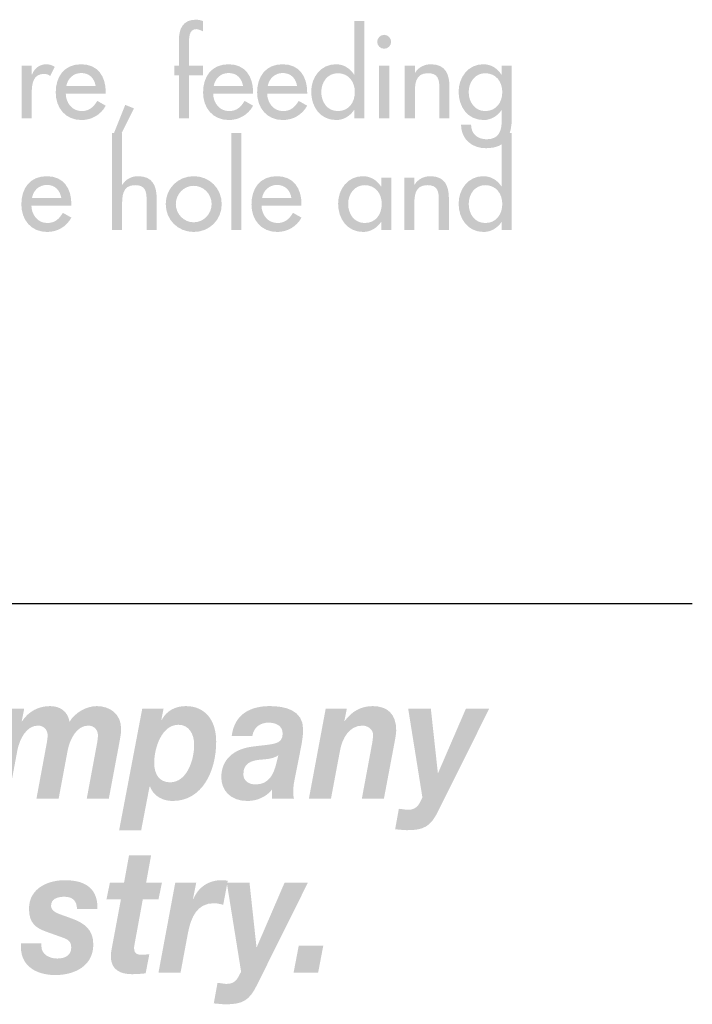
# Model space of a CAD drawing. Extents: x 16 to 199, y 6 to 272.
# Drawn here: x 180 to 199, y 28 to 56 of the extents above; entities that cross this region are included whole.
import ezdxf

# ---------------------------------------------------------------- set-up
doc = ezdxf.new("R2010")
doc.units = 0
doc.header["$MEASUREMENT"] = 0
doc.layers.add('FOREGROUND', color=5, linetype='CONTINUOUS')

# ---------------------------------------------------------------- blocks, each defined once
blk = doc.blocks.new('AI9-BLK41')
at = {"layer": 'FOREGROUND'}
h = blk.add_hatch(color=7, dxfattribs=at)
edge = h.paths.add_edge_path()
edge.add_spline(control_points=[(76.363, 2.048), (76.363, 2.048), (75.737, 2.048), (75.737, 2.048), (75.737, 2.048), (75.596, 1.273), (75.596, 1.273), (75.596, 1.273), (75.195, 1.273), (75.195, 1.273), (75.195, 1.273), (75.098, 0.805), (75.098, 0.805), (75.098, 0.805), (75.508, 0.805), (75.508, 0.805), (75.508, 0.805), (75.253, -0.563), (75.253, -0.563), (75.235, -0.652), (75.222, -0.741), (75.222, -0.805), (75.213, -1.219), (75.526, -1.323), (75.817, -1.323), (75.949, -1.323), (76.081, -1.313), (76.209, -1.298), (76.209, -1.298), (76.314, -0.755), (76.314, -0.755), (76.24, -0.765), (76.165, -0.77), (76.09, -0.77), (75.997, -0.77), (75.878, -0.765), (75.878, -0.583), (75.878, -0.563), (75.887, -0.518), (75.896, -0.464), (75.896, -0.464), (76.129, 0.805), (76.129, 0.805), (76.129, 0.805), (76.574, 0.805), (76.574, 0.805), (76.574, 0.805), (76.671, 1.273), (76.671, 1.273), (76.671, 1.273), (76.222, 1.273), (76.222, 1.273), (76.222, 1.273), (76.363, 2.048), (76.363, 2.048)], knot_values=[0, 0, 0, 0, 1, 1, 1, 2, 2, 2, 3, 3, 3, 4, 4, 4, 5, 5, 5, 6, 6, 6, 7, 7, 7, 8, 8, 8, 9, 9, 9, 10, 10, 10, 11, 11, 11, 12, 12, 12, 13, 13, 13, 14, 14, 14, 15, 15, 15, 16, 16, 16, 17, 17, 17, 18, 18, 18, 18], degree=3, periodic=0)
h = blk.add_hatch(color=7, dxfattribs=at)
edge = h.paths.add_edge_path()
edge.add_spline(control_points=[(74.843, 0.528), (74.852, 1.185), (74.407, 1.343), (73.909, 1.343), (73.468, 1.343), (72.9, 1.135), (72.9, 0.533), (72.9, 0.133), (73.081, -0.005), (73.393, -0.119), (73.393, -0.119), (73.874, -0.291), (73.874, -0.291), (74.01, -0.341), (74.098, -0.395), (74.098, -0.573), (74.098, -0.805), (73.891, -0.879), (73.702, -0.879), (73.486, -0.879), (73.252, -0.765), (73.252, -0.533), (73.252, -0.533), (73.252, -0.449), (73.252, -0.449), (73.252, -0.449), (72.671, -0.449), (72.671, -0.449), (72.671, -0.449), (72.671, -0.553), (72.671, -0.553), (72.671, -1.15), (73.195, -1.348), (73.64, -1.348), (74.164, -1.348), (74.724, -1.111), (74.724, -0.479), (74.724, -0.049), (74.46, 0.128), (74.125, 0.252), (74.125, 0.252), (73.812, 0.365), (73.812, 0.365), (73.6, 0.439), (73.526, 0.508), (73.526, 0.622), (73.526, 0.805), (73.689, 0.874), (73.909, 0.874), (74.147, 0.874), (74.257, 0.745), (74.261, 0.528), (74.261, 0.528), (74.843, 0.528), (74.843, 0.528)], knot_values=[0, 0, 0, 0, 1, 1, 1, 2, 2, 2, 3, 3, 3, 4, 4, 4, 5, 5, 5, 6, 6, 6, 7, 7, 7, 8, 8, 8, 9, 9, 9, 10, 10, 10, 11, 11, 11, 12, 12, 12, 13, 13, 13, 14, 14, 14, 15, 15, 15, 16, 16, 16, 17, 17, 17, 18, 18, 18, 18], degree=3, periodic=0)
h = blk.add_hatch(color=7, dxfattribs=at)
edge = h.paths.add_edge_path()
edge.add_spline(control_points=[(76.573, -1.278), (76.573, -1.278), (77.199, -1.278), (77.199, -1.278), (77.199, -1.278), (77.41, -0.148), (77.41, -0.148), (77.494, 0.286), (77.666, 0.691), (78.146, 0.691), (78.234, 0.691), (78.322, 0.666), (78.41, 0.647), (78.41, 0.647), (78.538, 1.328), (78.538, 1.328), (78.472, 1.338), (78.41, 1.343), (78.344, 1.343), (78.01, 1.343), (77.701, 1.155), (77.56, 0.805), (77.56, 0.805), (77.551, 0.814), (77.551, 0.814), (77.551, 0.814), (77.644, 1.273), (77.644, 1.273), (77.644, 1.273), (77.049, 1.273), (77.049, 1.273), (77.049, 1.273), (76.573, -1.278), (76.573, -1.278)], knot_values=[0, 0, 0, 0, 1, 1, 1, 2, 2, 2, 3, 3, 3, 4, 4, 4, 5, 5, 5, 6, 6, 6, 7, 7, 7, 8, 8, 8, 9, 9, 9, 10, 10, 10, 11, 11, 11, 11], degree=3, periodic=0)
h = blk.add_hatch(color=7, dxfattribs=at)
edge = h.paths.add_edge_path()
edge.add_spline(control_points=[(80.811, 1.273), (80.811, 1.273), (80.15, 1.273), (80.15, 1.273), (80.15, 1.273), (79.362, -0.553), (79.362, -0.553), (79.362, -0.553), (79.353, -0.553), (79.353, -0.553), (79.353, -0.553), (79.155, 1.273), (79.155, 1.273), (79.155, 1.273), (78.511, 1.273), (78.511, 1.273), (78.511, 1.273), (78.917, -1.254), (78.917, -1.254), (78.833, -1.387), (78.798, -1.599), (78.503, -1.599), (78.419, -1.599), (78.331, -1.57), (78.247, -1.57), (78.247, -1.57), (78.141, -2.152), (78.141, -2.152), (78.251, -2.157), (78.366, -2.177), (78.476, -2.177), (78.948, -2.177), (79.146, -2.078), (79.362, -1.639), (79.362, -1.639), (80.811, 1.273), (80.811, 1.273)], knot_values=[0, 0, 0, 0, 1, 1, 1, 2, 2, 2, 3, 3, 3, 4, 4, 4, 5, 5, 5, 6, 6, 6, 7, 7, 7, 8, 8, 8, 9, 9, 9, 10, 10, 10, 11, 11, 11, 12, 12, 12, 12], degree=3, periodic=0)
blk.add_hatch(color=7, dxfattribs=at).paths.add_polyline_path([(80.406, -1.278), (81.102, -1.278), (81.247, -0.518), (80.551, -0.518)])
blk = doc.blocks.new('AI9-BLK40')
at = {"layer": 'FOREGROUND'}
h = blk.add_hatch(color=7, dxfattribs=at)
edge = h.paths.add_edge_path()
edge.add_spline(control_points=[(71.447, -1.278), (71.447, -1.278), (72.072, -1.278), (72.072, -1.278), (72.072, -1.278), (72.328, 0.089), (72.328, 0.089), (72.39, 0.4), (72.579, 0.79), (72.914, 0.79), (73.073, 0.79), (73.187, 0.671), (73.187, 0.518), (73.187, 0.469), (73.178, 0.41), (73.169, 0.336), (73.169, 0.336), (72.87, -1.278), (72.87, -1.278), (72.87, -1.278), (73.5, -1.278), (73.5, -1.278), (73.5, -1.278), (73.755, 0.089), (73.755, 0.089), (73.817, 0.4), (74.007, 0.79), (74.341, 0.79), (74.5, 0.79), (74.614, 0.671), (74.614, 0.518), (74.614, 0.469), (74.606, 0.41), (74.597, 0.336), (74.597, 0.336), (74.297, -1.278), (74.297, -1.278), (74.297, -1.278), (74.923, -1.278), (74.923, -1.278), (74.923, -1.278), (75.205, 0.222), (75.205, 0.222), (75.231, 0.375), (75.271, 0.538), (75.271, 0.696), (75.271, 1.135), (74.936, 1.343), (74.579, 1.343), (74.289, 1.343), (73.962, 1.16), (73.808, 0.898), (73.755, 1.204), (73.531, 1.343), (73.258, 1.343), (72.932, 1.343), (72.65, 1.199), (72.46, 0.913), (72.46, 0.913), (72.451, 0.913), (72.451, 0.913), (72.451, 0.913), (72.522, 1.273), (72.522, 1.273), (72.522, 1.273), (71.923, 1.273), (71.923, 1.273), (71.923, 1.273), (71.447, -1.278), (71.447, -1.278)], knot_values=[0, 0, 0, 0, 1, 1, 1, 2, 2, 2, 3, 3, 3, 4, 4, 4, 5, 5, 5, 6, 6, 6, 7, 7, 7, 8, 8, 8, 9, 9, 9, 10, 10, 10, 11, 11, 11, 12, 12, 12, 13, 13, 13, 14, 14, 14, 15, 15, 15, 16, 16, 16, 17, 17, 17, 18, 18, 18, 19, 19, 19, 20, 20, 20, 21, 21, 21, 22, 22, 22, 23, 23, 23, 23], degree=3, periodic=0)
h = blk.add_hatch(color=7, dxfattribs=at)
edge = h.paths.add_edge_path(flags=16)
edge.add_spline(control_points=[(75.215, -2.177), (75.215, -2.177), (75.84, -2.177), (75.84, -2.177), (75.84, -2.177), (76.078, -0.938), (76.078, -0.938), (76.078, -0.938), (76.091, -0.938), (76.091, -0.938), (76.188, -1.219), (76.466, -1.348), (76.73, -1.348), (77.572, -1.348), (77.968, -0.504), (77.968, 0.336), (77.968, 0.948), (77.651, 1.343), (77.105, 1.343), (76.827, 1.343), (76.563, 1.224), (76.422, 0.948), (76.422, 0.948), (76.413, 0.958), (76.413, 0.958), (76.413, 0.958), (76.475, 1.273), (76.475, 1.273), (76.475, 1.273), (75.871, 1.273), (75.871, 1.273), (75.871, 1.273), (75.215, -2.177), (75.215, -2.177)], knot_values=[0, 0, 0, 0, 1, 1, 1, 2, 2, 2, 3, 3, 3, 4, 4, 4, 5, 5, 5, 6, 6, 6, 7, 7, 7, 8, 8, 8, 9, 9, 9, 10, 10, 10, 11, 11, 11, 11], degree=3, periodic=0)
edge = h.paths.add_edge_path()
edge.add_spline(control_points=[(76.898, 0.814), (77.193, 0.814), (77.343, 0.553), (77.343, 0.247), (77.343, -0.202), (77.131, -0.819), (76.66, -0.819), (76.356, -0.819), (76.21, -0.592), (76.21, -0.267), (76.21, 0.173), (76.431, 0.814), (76.898, 0.814)], knot_values=[0, 0, 0, 0, 1, 1, 1, 2, 2, 2, 3, 3, 3, 4, 4, 4, 4], degree=3, periodic=0)
h = blk.add_hatch(color=7, dxfattribs=at)
edge = h.paths.add_edge_path(flags=16)
edge.add_spline(control_points=[(78.995, 0.499), (79.034, 0.755), (79.232, 0.874), (79.457, 0.874), (79.616, 0.874), (79.854, 0.814), (79.854, 0.563), (79.854, 0.237), (79.576, 0.271), (78.986, 0.193), (78.444, 0.119), (78.113, -0.188), (78.113, -0.676), (78.113, -1.032), (78.356, -1.348), (78.853, -1.348), (79.109, -1.348), (79.378, -1.244), (79.55, -1.027), (79.55, -1.027), (79.55, -1.278), (79.55, -1.278), (79.55, -1.278), (80.175, -1.278), (80.175, -1.278), (80.162, -1.234), (80.153, -1.175), (80.153, -1.13), (80.153, -1.032), (80.162, -0.874), (80.184, -0.785), (80.184, -0.785), (80.387, 0.242), (80.387, 0.242), (80.413, 0.4), (80.435, 0.563), (80.435, 0.671), (80.444, 1.244), (79.893, 1.343), (79.488, 1.343), (78.972, 1.343), (78.488, 1.14), (78.409, 0.499), (78.409, 0.499), (78.995, 0.499), (78.995, 0.499)], knot_values=[0, 0, 0, 0, 1, 1, 1, 2, 2, 2, 3, 3, 3, 4, 4, 4, 5, 5, 5, 6, 6, 6, 7, 7, 7, 8, 8, 8, 9, 9, 9, 10, 10, 10, 11, 11, 11, 12, 12, 12, 13, 13, 13, 14, 14, 14, 15, 15, 15, 15], degree=3, periodic=0)
edge = h.paths.add_edge_path()
edge.add_spline(control_points=[(79.669, -0.301), (79.598, -0.578), (79.47, -0.879), (79.083, -0.879), (78.902, -0.879), (78.739, -0.785), (78.739, -0.592), (78.739, -0.271), (78.964, -0.207), (79.202, -0.178), (79.382, -0.163), (79.572, -0.158), (79.73, -0.054), (79.73, -0.054), (79.669, -0.301), (79.669, -0.301)], knot_values=[0, 0, 0, 0, 1, 1, 1, 2, 2, 2, 3, 3, 3, 4, 4, 4, 5, 5, 5, 5], degree=3, periodic=0)
h = blk.add_hatch(color=7, dxfattribs=at)
edge = h.paths.add_edge_path()
edge.add_spline(control_points=[(80.599, -1.278), (80.599, -1.278), (81.225, -1.278), (81.225, -1.278), (81.225, -1.278), (81.48, 0.079), (81.48, 0.079), (81.546, 0.434), (81.74, 0.79), (82.119, 0.79), (82.264, 0.79), (82.419, 0.681), (82.419, 0.528), (82.419, 0.459), (82.397, 0.291), (82.379, 0.217), (82.379, 0.217), (82.101, -1.278), (82.101, -1.278), (82.101, -1.278), (82.727, -1.278), (82.727, -1.278), (82.727, -1.278), (83.009, 0.217), (83.009, 0.217), (83.026, 0.306), (83.075, 0.553), (83.075, 0.656), (83.075, 1.101), (82.841, 1.343), (82.41, 1.343), (82.084, 1.343), (81.815, 1.199), (81.612, 0.918), (81.612, 0.918), (81.604, 0.918), (81.604, 0.918), (81.604, 0.918), (81.674, 1.273), (81.674, 1.273), (81.674, 1.273), (81.075, 1.273), (81.075, 1.273), (81.075, 1.273), (80.599, -1.278), (80.599, -1.278)], knot_values=[0, 0, 0, 0, 1, 1, 1, 2, 2, 2, 3, 3, 3, 4, 4, 4, 5, 5, 5, 6, 6, 6, 7, 7, 7, 8, 8, 8, 9, 9, 9, 10, 10, 10, 11, 11, 11, 12, 12, 12, 13, 13, 13, 14, 14, 14, 15, 15, 15, 15], degree=3, periodic=0)
h = blk.add_hatch(color=7, dxfattribs=at)
edge = h.paths.add_edge_path()
edge.add_spline(control_points=[(85.714, 1.273), (85.714, 1.273), (85.053, 1.273), (85.053, 1.273), (85.053, 1.273), (84.264, -0.553), (84.264, -0.553), (84.264, -0.553), (84.256, -0.553), (84.256, -0.553), (84.256, -0.553), (84.057, 1.273), (84.057, 1.273), (84.057, 1.273), (83.414, 1.273), (83.414, 1.273), (83.414, 1.273), (83.819, -1.254), (83.819, -1.254), (83.736, -1.387), (83.7, -1.599), (83.405, -1.599), (83.322, -1.599), (83.233, -1.57), (83.15, -1.57), (83.15, -1.57), (83.044, -2.152), (83.044, -2.152), (83.154, -2.157), (83.269, -2.177), (83.379, -2.177), (83.85, -2.177), (84.048, -2.078), (84.264, -1.639), (84.264, -1.639), (85.714, 1.273), (85.714, 1.273)], knot_values=[0, 0, 0, 0, 1, 1, 1, 2, 2, 2, 3, 3, 3, 4, 4, 4, 5, 5, 5, 6, 6, 6, 7, 7, 7, 8, 8, 8, 9, 9, 9, 10, 10, 10, 11, 11, 11, 12, 12, 12, 12], degree=3, periodic=0)
blk = doc.blocks.new('AI9-BLK39')
at = {"layer": 'FOREGROUND', "color": 7}
for name, p in [('AI9-BLK40', (0, 2.469444)), ('AI9-BLK41', (-0.242018, -2.469444))]:
    blk.add_blockref(name, p, dxfattribs=at)
blk = doc.blocks.new('AI9-BLK29')
at = {"layer": 'FOREGROUND'}
h = blk.add_hatch(color=7, dxfattribs=at)
edge = h.paths.add_edge_path()
edge.add_spline(control_points=[(18.648, 1.804), (18.648, 1.804), (18.648, -0.953), (18.648, -0.953), (18.648, -0.953), (18.934, -0.953), (18.934, -0.953), (18.934, -0.953), (18.934, -0.27), (18.934, -0.27), (18.934, 0), (18.934, 0.324), (19.302, 0.324), (19.594, 0.324), (19.629, 0.153), (19.629, -0.102), (19.629, -0.102), (19.629, -0.953), (19.629, -0.953), (19.629, -0.953), (19.915, -0.953), (19.915, -0.953), (19.915, -0.953), (19.915, -0.067), (19.915, -0.067), (19.915, 0.295), (19.807, 0.578), (19.388, 0.578), (19.207, 0.578), (19.029, 0.492), (18.94, 0.334), (18.94, 0.334), (18.934, 0.334), (18.934, 0.334), (18.934, 0.334), (18.934, 1.804), (18.934, 1.804), (18.934, 1.804), (18.648, 1.804), (18.648, 1.804)], knot_values=[0, 0, 0, 0, 1, 1, 1, 2, 2, 2, 3, 3, 3, 4, 4, 4, 5, 5, 5, 6, 6, 6, 7, 7, 7, 8, 8, 8, 9, 9, 9, 10, 10, 10, 11, 11, 11, 12, 12, 12, 13, 13, 13, 13], degree=3, periodic=0)
blk.add_hatch(color=7, dxfattribs=at).paths.add_polyline_path([(22.315, 1.804), (22.029, 1.804), (22.029, -0.953), (22.315, -0.953)])
h = blk.add_hatch(color=7, dxfattribs=at)
edge = h.paths.add_edge_path(flags=16)
edge.add_spline(control_points=[(29.704, -0.953), (29.704, -0.953), (29.989, -0.953), (29.989, -0.953), (29.989, -0.953), (29.989, 1.804), (29.989, 1.804), (29.989, 1.804), (29.704, 1.804), (29.704, 1.804), (29.704, 1.804), (29.704, 0.286), (29.704, 0.286), (29.704, 0.286), (29.697, 0.286), (29.697, 0.286), (29.58, 0.464), (29.402, 0.578), (29.18, 0.578), (28.751, 0.578), (28.481, 0.206), (28.481, -0.2), (28.481, -0.626), (28.735, -1.004), (29.192, -1.004), (29.402, -1.004), (29.583, -0.889), (29.697, -0.721), (29.697, -0.721), (29.704, -0.721), (29.704, -0.721), (29.704, -0.721), (29.704, -0.953), (29.704, -0.953)], knot_values=[0, 0, 0, 0, 1, 1, 1, 2, 2, 2, 3, 3, 3, 4, 4, 4, 5, 5, 5, 6, 6, 6, 7, 7, 7, 8, 8, 8, 9, 9, 9, 10, 10, 10, 11, 11, 11, 11], degree=3, periodic=0)
edge = h.paths.add_edge_path()
edge.add_spline(control_points=[(29.237, -0.75), (28.935, -0.75), (28.767, -0.489), (28.767, -0.21), (28.767, 0.067), (28.941, 0.324), (29.237, 0.324), (29.545, 0.324), (29.719, 0.079), (29.719, -0.21), (29.719, -0.502), (29.548, -0.75), (29.237, -0.75)], knot_values=[0, 0, 0, 0, 1, 1, 1, 2, 2, 2, 3, 3, 3, 4, 4, 4, 4], degree=3, periodic=0)
h = blk.add_hatch(color=7, dxfattribs=at)
edge = h.paths.add_edge_path()
edge.add_spline(control_points=[(16.377, -0.041), (16.412, 0.171), (16.577, 0.33), (16.8, 0.33), (17.028, 0.33), (17.174, 0.181), (17.209, -0.041), (17.209, -0.041), (16.377, -0.041), (16.377, -0.041)], knot_values=[0, 0, 0, 0, 1, 1, 1, 2, 2, 2, 3, 3, 3, 3], degree=3, periodic=0)
edge = h.paths.add_edge_path(flags=16)
edge.add_spline(control_points=[(17.495, -0.257), (17.495, -0.257), (17.495, -0.213), (17.495, -0.213), (17.495, 0.229), (17.273, 0.578), (16.8, 0.578), (16.32, 0.578), (16.076, 0.235), (16.076, -0.222), (16.076, -0.661), (16.352, -1.004), (16.806, -1.004), (17.095, -1.004), (17.356, -0.854), (17.495, -0.597), (17.495, -0.597), (17.254, -0.461), (17.254, -0.461), (17.146, -0.638), (17.028, -0.75), (16.809, -0.75), (16.536, -0.75), (16.365, -0.511), (16.361, -0.257), (16.361, -0.257), (17.495, -0.257), (17.495, -0.257)], knot_values=[0, 0, 0, 0, 1, 1, 1, 2, 2, 2, 3, 3, 3, 4, 4, 4, 5, 5, 5, 6, 6, 6, 7, 7, 7, 8, 8, 8, 9, 9, 9, 9], degree=3, periodic=0)
h = blk.add_hatch(color=7, dxfattribs=at)
edge = h.paths.add_edge_path()
edge.add_spline(control_points=[(20.966, 0.305), (21.248, 0.305), (21.474, 0.07), (21.474, -0.213), (21.474, -0.492), (21.248, -0.73), (20.966, -0.73), (20.683, -0.73), (20.458, -0.492), (20.458, -0.213), (20.458, 0.07), (20.683, 0.305), (20.966, 0.305)], knot_values=[0, 0, 0, 0, 1, 1, 1, 2, 2, 2, 3, 3, 3, 4, 4, 4, 4], degree=3, periodic=0)
edge = h.paths.add_edge_path(flags=16)
edge.add_spline(control_points=[(20.966, 0.578), (20.521, 0.578), (20.172, 0.235), (20.172, -0.213), (20.172, -0.661), (20.521, -1.004), (20.966, -1.004), (21.411, -1.004), (21.76, -0.661), (21.76, -0.213), (21.76, 0.235), (21.411, 0.578), (20.966, 0.578)], knot_values=[0, 0, 0, 0, 1, 1, 1, 2, 2, 2, 3, 3, 3, 4, 4, 4, 4], degree=3, periodic=0)
h = blk.add_hatch(color=7, dxfattribs=at)
edge = h.paths.add_edge_path()
edge.add_spline(control_points=[(22.905, -0.041), (22.94, 0.171), (23.105, 0.33), (23.328, 0.33), (23.556, 0.33), (23.703, 0.181), (23.737, -0.041), (23.737, -0.041), (22.905, -0.041), (22.905, -0.041)], knot_values=[0, 0, 0, 0, 1, 1, 1, 2, 2, 2, 3, 3, 3, 3], degree=3, periodic=0)
edge = h.paths.add_edge_path(flags=16)
edge.add_spline(control_points=[(24.023, -0.257), (24.023, -0.257), (24.023, -0.213), (24.023, -0.213), (24.023, 0.229), (23.801, 0.578), (23.328, 0.578), (22.848, 0.578), (22.604, 0.235), (22.604, -0.222), (22.604, -0.661), (22.88, -1.004), (23.334, -1.004), (23.623, -1.004), (23.884, -0.854), (24.023, -0.597), (24.023, -0.597), (23.782, -0.461), (23.782, -0.461), (23.674, -0.638), (23.556, -0.75), (23.337, -0.75), (23.064, -0.75), (22.893, -0.511), (22.889, -0.257), (22.889, -0.257), (24.023, -0.257), (24.023, -0.257)], knot_values=[0, 0, 0, 0, 1, 1, 1, 2, 2, 2, 3, 3, 3, 4, 4, 4, 5, 5, 5, 6, 6, 6, 7, 7, 7, 8, 8, 8, 9, 9, 9, 9], degree=3, periodic=0)
h = blk.add_hatch(color=7, dxfattribs=at)
edge = h.paths.add_edge_path(flags=16)
edge.add_spline(control_points=[(26.57, 0.534), (26.57, 0.534), (26.284, 0.534), (26.284, 0.534), (26.284, 0.534), (26.284, 0.286), (26.284, 0.286), (26.284, 0.286), (26.278, 0.286), (26.278, 0.286), (26.161, 0.464), (25.983, 0.578), (25.763, 0.578), (25.332, 0.578), (25.062, 0.206), (25.062, -0.2), (25.062, -0.626), (25.319, -1.004), (25.773, -1.004), (25.986, -1.004), (26.164, -0.889), (26.278, -0.721), (26.278, -0.721), (26.284, -0.721), (26.284, -0.721), (26.284, -0.721), (26.284, -0.953), (26.284, -0.953), (26.284, -0.953), (26.57, -0.953), (26.57, -0.953), (26.57, -0.953), (26.57, 0.534), (26.57, 0.534)], knot_values=[0, 0, 0, 0, 1, 1, 1, 2, 2, 2, 3, 3, 3, 4, 4, 4, 5, 5, 5, 6, 6, 6, 7, 7, 7, 8, 8, 8, 9, 9, 9, 10, 10, 10, 11, 11, 11, 11], degree=3, periodic=0)
edge = h.paths.add_edge_path()
edge.add_spline(control_points=[(25.817, -0.75), (25.516, -0.75), (25.347, -0.489), (25.347, -0.21), (25.347, 0.067), (25.522, 0.324), (25.817, 0.324), (26.126, 0.324), (26.3, 0.079), (26.3, -0.21), (26.3, -0.502), (26.129, -0.75), (25.817, -0.75)], knot_values=[0, 0, 0, 0, 1, 1, 1, 2, 2, 2, 3, 3, 3, 4, 4, 4, 4], degree=3, periodic=0)
h = blk.add_hatch(color=7, dxfattribs=at)
edge = h.paths.add_edge_path()
edge.add_spline(control_points=[(27.224, 0.534), (27.224, 0.534), (26.938, 0.534), (26.938, 0.534), (26.938, 0.534), (26.938, -0.953), (26.938, -0.953), (26.938, -0.953), (27.224, -0.953), (27.224, -0.953), (27.224, -0.953), (27.224, -0.27), (27.224, -0.27), (27.224, 0), (27.224, 0.324), (27.592, 0.324), (27.884, 0.324), (27.919, 0.153), (27.919, -0.102), (27.919, -0.102), (27.919, -0.953), (27.919, -0.953), (27.919, -0.953), (28.205, -0.953), (28.205, -0.953), (28.205, -0.953), (28.205, -0.067), (28.205, -0.067), (28.205, 0.295), (28.097, 0.578), (27.678, 0.578), (27.497, 0.578), (27.319, 0.492), (27.23, 0.334), (27.23, 0.334), (27.224, 0.334), (27.224, 0.334), (27.224, 0.334), (27.224, 0.534), (27.224, 0.534)], knot_values=[0, 0, 0, 0, 1, 1, 1, 2, 2, 2, 3, 3, 3, 4, 4, 4, 5, 5, 5, 6, 6, 6, 7, 7, 7, 8, 8, 8, 9, 9, 9, 10, 10, 10, 11, 11, 11, 12, 12, 12, 13, 13, 13, 13], degree=3, periodic=0)
blk = doc.blocks.new('AI9-BLK28')
at = {"layer": 'FOREGROUND'}
h = blk.add_hatch(color=7, dxfattribs=at)
edge = h.paths.add_edge_path()
edge.add_spline(control_points=[(21.245, 1.785), (21.182, 1.81), (21.115, 1.823), (21.045, 1.823), (20.677, 1.823), (20.566, 1.563), (20.566, 1.239), (20.566, 1.239), (20.566, 0.515), (20.566, 0.515), (20.566, 0.515), (20.436, 0.515), (20.436, 0.515), (20.436, 0.515), (20.436, 0.248), (20.436, 0.248), (20.436, 0.248), (20.566, 0.248), (20.566, 0.248), (20.566, 0.248), (20.566, -0.972), (20.566, -0.972), (20.566, -0.972), (20.852, -0.972), (20.852, -0.972), (20.852, -0.972), (20.852, 0.248), (20.852, 0.248), (20.852, 0.248), (21.245, 0.248), (21.245, 0.248), (21.245, 0.248), (21.245, 0.515), (21.245, 0.515), (21.245, 0.515), (20.852, 0.515), (20.852, 0.515), (20.852, 0.515), (20.852, 1.153), (20.852, 1.153), (20.852, 1.299), (20.852, 1.556), (21.055, 1.556), (21.115, 1.556), (21.188, 1.521), (21.245, 1.496), (21.245, 1.496), (21.245, 1.785), (21.245, 1.785)], knot_values=[0, 0, 0, 0, 1, 1, 1, 2, 2, 2, 3, 3, 3, 4, 4, 4, 5, 5, 5, 6, 6, 6, 7, 7, 7, 8, 8, 8, 9, 9, 9, 10, 10, 10, 11, 11, 11, 12, 12, 12, 13, 13, 13, 14, 14, 14, 15, 15, 15, 16, 16, 16, 16], degree=3, periodic=0)
h = blk.add_hatch(color=7, dxfattribs=at)
edge = h.paths.add_edge_path(flags=16)
edge.add_spline(control_points=[(25.541, -0.972), (25.541, -0.972), (25.827, -0.972), (25.827, -0.972), (25.827, -0.972), (25.827, 1.785), (25.827, 1.785), (25.827, 1.785), (25.541, 1.785), (25.541, 1.785), (25.541, 1.785), (25.541, 0.267), (25.541, 0.267), (25.541, 0.267), (25.535, 0.267), (25.535, 0.267), (25.418, 0.445), (25.24, 0.559), (25.017, 0.559), (24.589, 0.559), (24.319, 0.187), (24.319, -0.219), (24.319, -0.645), (24.573, -1.023), (25.03, -1.023), (25.24, -1.023), (25.421, -0.908), (25.535, -0.74), (25.535, -0.74), (25.541, -0.74), (25.541, -0.74), (25.541, -0.74), (25.541, -0.972), (25.541, -0.972)], knot_values=[0, 0, 0, 0, 1, 1, 1, 2, 2, 2, 3, 3, 3, 4, 4, 4, 5, 5, 5, 6, 6, 6, 7, 7, 7, 8, 8, 8, 9, 9, 9, 10, 10, 10, 11, 11, 11, 11], degree=3, periodic=0)
edge = h.paths.add_edge_path()
edge.add_spline(control_points=[(25.075, -0.769), (24.773, -0.769), (24.605, -0.508), (24.605, -0.229), (24.605, 0.048), (24.779, 0.305), (25.075, 0.305), (25.383, 0.305), (25.557, 0.06), (25.557, -0.229), (25.557, -0.521), (25.386, -0.769), (25.075, -0.769)], knot_values=[0, 0, 0, 0, 1, 1, 1, 2, 2, 2, 3, 3, 3, 4, 4, 4, 4], degree=3, periodic=0)
h = blk.add_hatch(color=7, dxfattribs=at)
edge = h.paths.add_edge_path(flags=16)
edge.add_spline(control_points=[(26.389, 1.394), (26.281, 1.394), (26.192, 1.305), (26.192, 1.194), (26.192, 1.086), (26.281, 1), (26.389, 1), (26.497, 1), (26.586, 1.086), (26.586, 1.194), (26.586, 1.305), (26.497, 1.394), (26.389, 1.394)], knot_values=[0, 0, 0, 0, 1, 1, 1, 2, 2, 2, 3, 3, 3, 4, 4, 4, 4], degree=3, periodic=0)
edge = h.paths.add_edge_path(flags=16)
edge.add_spline(control_points=[(26.532, 0.515), (26.532, 0.515), (26.246, 0.515), (26.246, 0.515), (26.246, 0.515), (26.246, -0.972), (26.246, -0.972), (26.246, -0.972), (26.532, -0.972), (26.532, -0.972), (26.532, -0.972), (26.532, 0.515), (26.532, 0.515)], knot_values=[0, 0, 0, 0, 1, 1, 1, 2, 2, 2, 3, 3, 3, 4, 4, 4, 4], degree=3, periodic=0)
h = blk.add_hatch(color=7, dxfattribs=at)
edge = h.paths.add_edge_path()
edge.add_spline(control_points=[(16.392, 0.515), (16.392, 0.515), (16.107, 0.515), (16.107, 0.515), (16.107, 0.515), (16.107, -0.972), (16.107, -0.972), (16.107, -0.972), (16.392, -0.972), (16.392, -0.972), (16.392, -0.972), (16.392, -0.241), (16.392, -0.241), (16.392, 0), (16.431, 0.286), (16.739, 0.286), (16.805, 0.286), (16.863, 0.27), (16.913, 0.226), (16.913, 0.226), (17.044, 0.486), (17.044, 0.486), (16.974, 0.53), (16.891, 0.559), (16.808, 0.559), (16.618, 0.559), (16.472, 0.448), (16.402, 0.273), (16.402, 0.273), (16.392, 0.273), (16.392, 0.273), (16.392, 0.273), (16.392, 0.515), (16.392, 0.515)], knot_values=[0, 0, 0, 0, 1, 1, 1, 2, 2, 2, 3, 3, 3, 4, 4, 4, 5, 5, 5, 6, 6, 6, 7, 7, 7, 8, 8, 8, 9, 9, 9, 10, 10, 10, 11, 11, 11, 11], degree=3, periodic=0)
h = blk.add_hatch(color=7, dxfattribs=at)
edge = h.paths.add_edge_path()
edge.add_spline(control_points=[(17.373, -0.06), (17.408, 0.152), (17.573, 0.311), (17.796, 0.311), (18.024, 0.311), (18.17, 0.162), (18.205, -0.06), (18.205, -0.06), (17.373, -0.06), (17.373, -0.06)], knot_values=[0, 0, 0, 0, 1, 1, 1, 2, 2, 2, 3, 3, 3, 3], degree=3, periodic=0)
edge = h.paths.add_edge_path(flags=16)
edge.add_spline(control_points=[(18.491, -0.276), (18.491, -0.276), (18.491, -0.232), (18.491, -0.232), (18.491, 0.21), (18.269, 0.559), (17.796, 0.559), (17.316, 0.559), (17.072, 0.216), (17.072, -0.241), (17.072, -0.68), (17.348, -1.023), (17.802, -1.023), (18.091, -1.023), (18.352, -0.873), (18.491, -0.616), (18.491, -0.616), (18.25, -0.48), (18.25, -0.48), (18.142, -0.657), (18.024, -0.769), (17.805, -0.769), (17.532, -0.769), (17.361, -0.53), (17.357, -0.276), (17.357, -0.276), (18.491, -0.276), (18.491, -0.276)], knot_values=[0, 0, 0, 0, 1, 1, 1, 2, 2, 2, 3, 3, 3, 4, 4, 4, 5, 5, 5, 6, 6, 6, 7, 7, 7, 8, 8, 8, 9, 9, 9, 9], degree=3, periodic=0)
h = blk.add_hatch(color=7, dxfattribs=at)
edge = h.paths.add_edge_path()
edge.add_spline(control_points=[(21.554, -0.06), (21.589, 0.152), (21.754, 0.311), (21.976, 0.311), (22.205, 0.311), (22.351, 0.162), (22.386, -0.06), (22.386, -0.06), (21.554, -0.06), (21.554, -0.06)], knot_values=[0, 0, 0, 0, 1, 1, 1, 2, 2, 2, 3, 3, 3, 3], degree=3, periodic=0)
edge = h.paths.add_edge_path(flags=16)
edge.add_spline(control_points=[(22.671, -0.276), (22.671, -0.276), (22.671, -0.232), (22.671, -0.232), (22.671, 0.21), (22.449, 0.559), (21.976, 0.559), (21.496, 0.559), (21.252, 0.216), (21.252, -0.241), (21.252, -0.68), (21.528, -1.023), (21.982, -1.023), (22.271, -1.023), (22.532, -0.873), (22.671, -0.616), (22.671, -0.616), (22.43, -0.48), (22.43, -0.48), (22.322, -0.657), (22.205, -0.769), (21.985, -0.769), (21.712, -0.769), (21.541, -0.53), (21.538, -0.276), (21.538, -0.276), (22.671, -0.276), (22.671, -0.276)], knot_values=[0, 0, 0, 0, 1, 1, 1, 2, 2, 2, 3, 3, 3, 4, 4, 4, 5, 5, 5, 6, 6, 6, 7, 7, 7, 8, 8, 8, 9, 9, 9, 9], degree=3, periodic=0)
h = blk.add_hatch(color=7, dxfattribs=at)
edge = h.paths.add_edge_path()
edge.add_spline(control_points=[(23.087, -0.06), (23.122, 0.152), (23.287, 0.311), (23.509, 0.311), (23.738, 0.311), (23.884, 0.162), (23.919, -0.06), (23.919, -0.06), (23.087, -0.06), (23.087, -0.06)], knot_values=[0, 0, 0, 0, 1, 1, 1, 2, 2, 2, 3, 3, 3, 3], degree=3, periodic=0)
edge = h.paths.add_edge_path(flags=16)
edge.add_spline(control_points=[(24.205, -0.276), (24.205, -0.276), (24.205, -0.232), (24.205, -0.232), (24.205, 0.21), (23.983, 0.559), (23.509, 0.559), (23.03, 0.559), (22.785, 0.216), (22.785, -0.241), (22.785, -0.68), (23.062, -1.023), (23.516, -1.023), (23.805, -1.023), (24.065, -0.873), (24.205, -0.616), (24.205, -0.616), (23.964, -0.48), (23.964, -0.48), (23.856, -0.657), (23.738, -0.769), (23.519, -0.769), (23.246, -0.769), (23.074, -0.53), (23.071, -0.276), (23.071, -0.276), (24.205, -0.276), (24.205, -0.276)], knot_values=[0, 0, 0, 0, 1, 1, 1, 2, 2, 2, 3, 3, 3, 4, 4, 4, 5, 5, 5, 6, 6, 6, 7, 7, 7, 8, 8, 8, 9, 9, 9, 9], degree=3, periodic=0)
h = blk.add_hatch(color=7, dxfattribs=at)
edge = h.paths.add_edge_path()
edge.add_spline(control_points=[(27.26, 0.515), (27.26, 0.515), (26.974, 0.515), (26.974, 0.515), (26.974, 0.515), (26.974, -0.972), (26.974, -0.972), (26.974, -0.972), (27.26, -0.972), (27.26, -0.972), (27.26, -0.972), (27.26, -0.289), (27.26, -0.289), (27.26, -0.019), (27.26, 0.305), (27.628, 0.305), (27.92, 0.305), (27.955, 0.133), (27.955, -0.121), (27.955, -0.121), (27.955, -0.972), (27.955, -0.972), (27.955, -0.972), (28.241, -0.972), (28.241, -0.972), (28.241, -0.972), (28.241, -0.086), (28.241, -0.086), (28.241, 0.276), (28.133, 0.559), (27.714, 0.559), (27.533, 0.559), (27.355, 0.473), (27.266, 0.315), (27.266, 0.315), (27.26, 0.315), (27.26, 0.315), (27.26, 0.315), (27.26, 0.515), (27.26, 0.515)], knot_values=[0, 0, 0, 0, 1, 1, 1, 2, 2, 2, 3, 3, 3, 4, 4, 4, 5, 5, 5, 6, 6, 6, 7, 7, 7, 8, 8, 8, 9, 9, 9, 10, 10, 10, 11, 11, 11, 12, 12, 12, 13, 13, 13, 13], degree=3, periodic=0)
h = blk.add_hatch(color=7, dxfattribs=at)
edge = h.paths.add_edge_path(flags=16)
edge.add_spline(control_points=[(30.01, 0.515), (30.01, 0.515), (29.724, 0.515), (29.724, 0.515), (29.724, 0.515), (29.724, 0.26), (29.724, 0.26), (29.724, 0.26), (29.718, 0.26), (29.718, 0.26), (29.6, 0.445), (29.422, 0.559), (29.2, 0.559), (28.771, 0.559), (28.501, 0.187), (28.501, -0.219), (28.501, -0.645), (28.755, -1.023), (29.213, -1.023), (29.422, -1.023), (29.604, -0.908), (29.718, -0.74), (29.718, -0.74), (29.724, -0.74), (29.724, -0.74), (29.724, -0.74), (29.724, -1.023), (29.724, -1.023), (29.724, -1.327), (29.651, -1.569), (29.298, -1.569), (29.038, -1.569), (28.854, -1.416), (28.854, -1.15), (28.854, -1.15), (28.568, -1.15), (28.568, -1.15), (28.574, -1.569), (28.873, -1.823), (29.286, -1.823), (29.864, -1.823), (30.01, -1.455), (30.01, -0.943), (30.01, -0.943), (30.01, 0.515), (30.01, 0.515)], knot_values=[0, 0, 0, 0, 1, 1, 1, 2, 2, 2, 3, 3, 3, 4, 4, 4, 5, 5, 5, 6, 6, 6, 7, 7, 7, 8, 8, 8, 9, 9, 9, 10, 10, 10, 11, 11, 11, 12, 12, 12, 13, 13, 13, 14, 14, 14, 15, 15, 15, 15], degree=3, periodic=0)
edge = h.paths.add_edge_path()
edge.add_spline(control_points=[(29.257, -0.769), (28.956, -0.769), (28.787, -0.508), (28.787, -0.229), (28.787, 0.048), (28.962, 0.305), (29.257, 0.305), (29.565, 0.305), (29.74, 0.06), (29.74, -0.229), (29.74, -0.521), (29.568, -0.769), (29.257, -0.769)], knot_values=[0, 0, 0, 0, 1, 1, 1, 2, 2, 2, 3, 3, 3, 4, 4, 4, 4], degree=3, periodic=0)
blk.add_hatch(color=7, dxfattribs=at).paths.add_polyline_path([(19.043, -0.594), (18.694, -1.467), (18.869, -1.54), (19.291, -0.692)])
blk = doc.blocks.new('AI9-BLK15')
at = {"layer": 'FOREGROUND', "color": 7}
for name, p in [('AI9-BLK28', (3.044086, -9.44249)), ('AI9-BLK29', (3.064757, -12.636524))]:
    blk.add_blockref(name, p, dxfattribs=at)

msp = doc.modelspace()

# ---------------------------------------------------------------- linework, layer by layer
at = {"layer": 'FOREGROUND', "color": 7}
msp.add_line((16.136, 39.471), (199.468, 39.471), dxfattribs=at)

# ---------------------------------------------------------------- block references
for name, p in [('AI9-BLK15', (161.294, 63.648)), ('AI9-BLK39', (107.994, 32.745))]:
    msp.add_blockref(name, p, dxfattribs=at)

doc.saveas('drawing.dxf')
